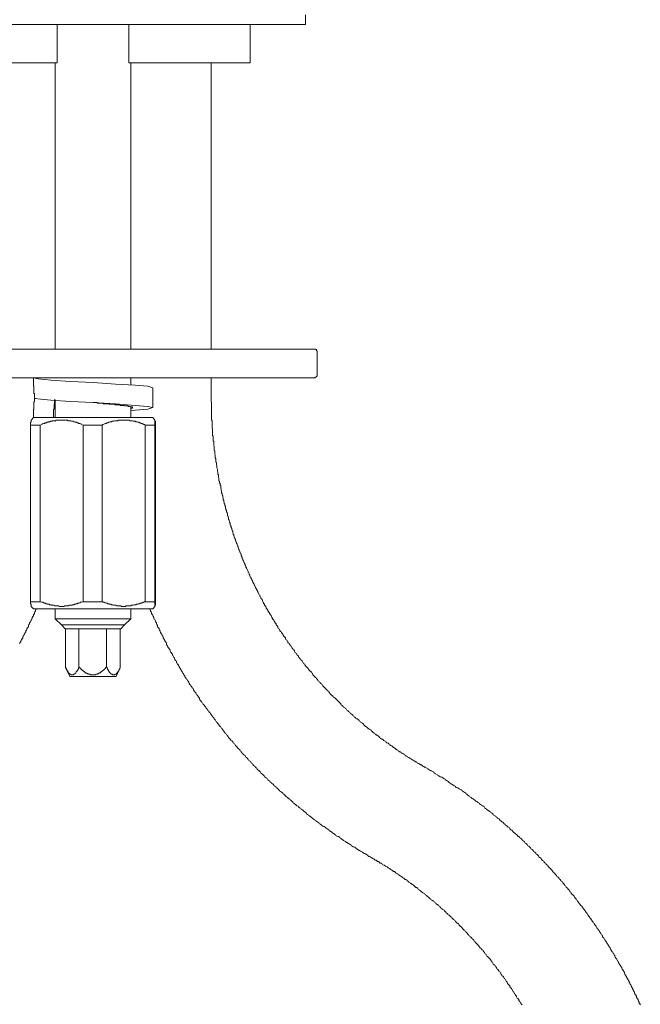
# Model space of a CAD drawing. Units: inches. Extents: x -392 to 806, y -895 to -41.
# Drawn here: x 165 to 230, y -595 to -491 of the extents above; entities that cross this region are included whole.
import ezdxf

# ---------------------------------------------------------------- set-up
doc = ezdxf.new("R2010")
doc.units = ezdxf.units.IN
doc.header["$MEASUREMENT"] = 0
doc.layers.add('图层 1', color=7, linetype='Continuous')

msp = doc.modelspace()

# ---------------------------------------------------------------- linework, layer by layer
at = {"layer": '图层 1', "color": 7, "lineweight": 9}
for points in [[(194.79, -491.04), (194.79, -490.03)], [(194.79, -491.04), (149.78, -491.04)], [(168.48, -495.09), (168.48, -491.04)], [(176.07, -495.09), (176.07, -491.04)], [(188.93, -495.09), (188.93, -491.04)], [(168.48, -495.09), (155.61, -495.09)], [(168.26, -495.09), (168.26, -525.44)], [(188.93, -495.09), (176.07, -495.09)], [(176.29, -525.44), (176.29, -495.09)], [(184.78, -525.44), (184.78, -495.09)], [(148.82, -525.44), (195.74, -525.44)], [(196.02, -525.72), (196.02, -525.66), (196.02, -525.61), (195.96, -525.61), (195.96, -525.55), (195.96, -525.49), (195.9, -525.49), (195.85, -525.49), (195.85, -525.44), (195.79, -525.44), (195.74, -525.44)], [(196.02, -528.14), (196.02, -525.72)], [(195.74, -528.47), (148.82, -528.47)], [(165.96, -528.47), (165.96, -528.53), (165.96, -528.59), (165.96, -528.65), (165.96, -528.71), (165.96, -528.76), (165.96, -528.81), (165.96, -528.86), (165.96, -528.92), (165.96, -528.98), (165.96, -529.03), (165.96, -529.1), (165.96, -529.15), (165.96, -529.21), (165.96, -529.26), (165.96, -529.32), (166.01, -529.37), (166.01, -529.43), (166.01, -529.48), (166.01, -529.54), (166.01, -529.6), (166.01, -529.66), (166.01, -529.72), (166.01, -529.76), (166.01, -529.82), (166.01, -529.88), (166.01, -529.93), (166.01, -529.99), (166.01, -530.05), (166.01, -530.11), (166.07, -530.16), (166.07, -530.22), (166.07, -530.27), (166.07, -530.33), (166.07, -530.39), (166.07, -530.44), (166.07, -530.49), (166.07, -530.54), (166.07, -530.6), (166.07, -530.67)], [(178.6, -529.54), (178.09, -529.37), (176.74, -529.26), (174.67, -529.15), (172.3, -528.98), (169.89, -528.86), (167.81, -528.71), (166.46, -528.59), (165.96, -528.47)], [(165.96, -528.47), (166.07, -528.47)], [(168.26, -528.47), (168.37, -528.47)], [(176.29, -529.21), (176.29, -528.47)], [(184.78, -530.67), (184.78, -528.47)], [(195.74, -528.47), (195.79, -528.47), (195.79, -528.42), (195.85, -528.42), (195.9, -528.42), (195.9, -528.36), (195.96, -528.36), (195.96, -528.3), (196.02, -528.3), (196.02, -528.25), (196.02, -528.2), (196.02, -528.14)], [(178.6, -531.62), (178.6, -529.54)], [(166.07, -530.49), (166.07, -530.54), (166.07, -530.6), (166.07, -530.67), (166.07, -530.73), (166.07, -530.78), (166.07, -530.84), (166.07, -530.9), (166.07, -530.96), (166.07, -531), (166.01, -531.06), (166.01, -531.11), (166.01, -531.17), (166.01, -531.23), (166.01, -531.28), (166.01, -531.34), (166.01, -531.4), (166.01, -531.46), (166.01, -531.51), (166.01, -531.56), (166.01, -531.62), (166.01, -531.68), (166.01, -531.73), (166.01, -531.79), (165.96, -531.84), (165.96, -531.91), (165.96, -531.97), (165.96, -532.02), (165.96, -532.07), (165.96, -532.13), (165.96, -532.19), (165.96, -532.23), (165.96, -532.29), (165.96, -532.35), (165.96, -532.41), (165.96, -532.47), (165.96, -532.52), (165.96, -532.58), (165.96, -532.63), (165.96, -532.69)], [(176.29, -531.97), (176.74, -531.91), (178.09, -531.79), (178.6, -531.62), (178.09, -531.51), (176.74, -531.4), (174.67, -531.23), (172.3, -531.11), (169.89, -531), (167.81, -530.84), (166.74, -530.73), (166.07, -530.67)], [(166.07, -530.67), (166.18, -530.67)], [(168.26, -530.78), (168.2, -530.84), (168.2, -530.9), (168.2, -530.96), (168.2, -531), (168.2, -531.06), (168.2, -531.11), (168.2, -531.17), (168.15, -531.23), (168.15, -531.28), (168.15, -531.34), (168.15, -531.4), (168.15, -531.46), (168.15, -531.51), (168.15, -531.56), (168.15, -531.62), (168.15, -531.68), (168.15, -531.73), (168.15, -531.79), (168.09, -531.79), (168.09, -531.84), (168.09, -531.91), (168.09, -531.97), (168.09, -532.02), (168.09, -532.07), (168.09, -532.13), (168.09, -532.19), (168.09, -532.23), (168.09, -532.29), (168.09, -532.35), (168.09, -532.41), (168.09, -532.47), (168.09, -532.52), (168.09, -532.58), (168.09, -532.63), (168.09, -532.69)], [(168.26, -530.9), (168.26, -532.69)], [(184.78, -530.67), (184.78, -530.78), (184.78, -530.84), (184.78, -530.96), (184.78, -531), (184.83, -531.11), (184.83, -531.17), (184.83, -531.28), (184.83, -531.34), (184.83, -531.46), (184.83, -531.51), (184.83, -531.62), (184.83, -531.68), (184.83, -531.79), (184.83, -531.84), (184.83, -531.91), (184.83, -532.02), (184.83, -532.07), (184.83, -532.19), (184.83, -532.23), (184.83, -532.35), (184.83, -532.41), (184.83, -532.52), (184.83, -532.58), (184.83, -532.69), (184.83, -532.75), (184.83, -532.86), (184.83, -532.92), (184.89, -533.03), (184.89, -533.08), (184.89, -533.19), (184.89, -533.25), (184.89, -533.37), (184.89, -533.42), (184.89, -533.53), (184.89, -533.59), (184.89, -533.65), (184.89, -533.76), (184.89, -533.82), (184.95, -533.92), (184.95, -533.98), (184.95, -534.09), (184.95, -534.15), (184.95, -534.27), (184.95, -534.32), (184.95, -534.43), (184.95, -534.49), (184.95, -534.6), (185.01, -534.66), (185.01, -534.77), (185.01, -534.82), (185.01, -534.94), (185.01, -535), (185.01, -535.11), (185.01, -535.16), (185.06, -535.21), (185.06, -535.34), (185.06, -535.39), (185.06, -535.51), (185.06, -535.56), (185.06, -535.66), (185.11, -535.72), (185.11, -535.84), (185.11, -535.89), (185.11, -536.01), (185.11, -536.06), (185.11, -536.18), (185.17, -536.23), (185.17, -536.35), (185.17, -536.41), (185.17, -536.51), (185.17, -536.56), (185.23, -536.63), (185.23, -536.74), (185.23, -536.8), (185.23, -536.91), (185.23, -536.96), (185.29, -537.07), (185.29, -537.13), (185.29, -537.24), (185.29, -537.3), (185.29, -537.41), (185.34, -537.46), (185.34, -537.58), (185.34, -537.64), (185.34, -537.69), (185.4, -537.81), (185.4, -537.86), (185.4, -537.98), (185.4, -538.03), (185.45, -538.15), (185.45, -538.2), (185.45, -538.31), (185.45, -538.37), (185.51, -538.48), (185.51, -538.53), (185.51, -538.65), (185.51, -538.7), (185.57, -538.76), (185.57, -538.88), (185.57, -538.93), (185.57, -539.04), (185.62, -539.1), (185.62, -539.2), (185.62, -539.26), (185.62, -539.38), (185.68, -539.43), (185.68, -539.49), (185.68, -539.61), (185.73, -539.66), (185.73, -539.77), (185.73, -539.83), (185.8, -539.94), (185.8, -540), (185.8, -540.12), (185.8, -540.17), (185.85, -540.27), (185.85, -540.33), (185.85, -540.39), (185.89, -540.5), (185.89, -540.56), (185.89, -540.68), (185.95, -540.73), (185.95, -540.85), (185.95, -540.9), (186.01, -540.95), (186.01, -541.06), (186.01, -541.12), (186.07, -541.23), (186.07, -541.29), (186.07, -541.41), (186.13, -541.46), (186.13, -541.57), (186.13, -541.63), (186.18, -541.68), (186.18, -541.79), (186.23, -541.85), (186.23, -541.97), (186.23, -542.02), (186.3, -542.13), (186.3, -542.19), (186.3, -542.25), (186.36, -542.36), (186.36, -542.42), (186.41, -542.53), (186.41, -542.58), (186.41, -542.69), (186.47, -542.75), (186.47, -542.81), (186.52, -542.92), (186.52, -542.98), (186.52, -543.09), (186.58, -543.14), (186.58, -543.25), (186.63, -543.32), (186.63, -543.37), (186.63, -543.49), (186.7, -543.54), (186.7, -543.64), (186.75, -543.71), (186.75, -543.76), (186.79, -543.87), (186.79, -543.93), (186.79, -544.05), (186.86, -544.1), (186.86, -544.22), (186.91, -544.27), (186.91, -544.33), (186.98, -544.43), (186.98, -544.49), (187.02, -544.61), (187.02, -544.66), (187.08, -544.72), (187.08, -544.84), (187.08, -544.88), (187.13, -545), (187.13, -545.06), (187.2, -545.11), (187.2, -545.23), (187.24, -545.29), (187.24, -545.39), (187.31, -545.44), (187.31, -545.51), (187.36, -545.62), (187.36, -545.67), (187.42, -545.79), (187.42, -545.84), (187.48, -545.89), (187.48, -546.02), (187.53, -546.07), (187.53, -546.18), (187.59, -546.23), (187.59, -546.29), (187.64, -546.4), (187.64, -546.46), (187.7, -546.52), (187.7, -546.63), (187.76, -546.68), (187.76, -546.8), (187.81, -546.86), (187.81, -546.92), (187.87, -547.03), (187.92, -547.07), (187.92, -547.13), (187.98, -547.24), (187.98, -547.31), (188.04, -547.42), (188.04, -547.47), (188.09, -547.53), (188.09, -547.64), (188.14, -547.7), (188.14, -547.75), (188.21, -547.86), (188.26, -547.93), (188.26, -548.04), (188.32, -548.09), (188.32, -548.15), (188.38, -548.26), (188.38, -548.32), (188.43, -548.37), (188.48, -548.48), (188.48, -548.54), (188.54, -548.6), (188.54, -548.72), (188.6, -548.77), (188.66, -548.88), (188.66, -548.93), (188.71, -548.99), (188.71, -549.1), (188.77, -549.15), (188.82, -549.21), (188.82, -549.33), (188.88, -549.39), (188.88, -549.45), (188.93, -549.56), (188.99, -549.61), (188.99, -549.67), (189.05, -549.77), (189.11, -549.83), (189.11, -549.89), (189.16, -550), (189.16, -550.05), (189.22, -550.12), (189.28, -550.23), (189.28, -550.28), (189.33, -550.34), (189.39, -550.45), (189.39, -550.51), (189.44, -550.56), (189.49, -550.68), (189.49, -550.74), (189.55, -550.79), (189.61, -550.9), (189.61, -550.96), (189.67, -551.01), (189.72, -551.13), (189.72, -551.19), (189.78, -551.24), (189.83, -551.35), (189.83, -551.41), (189.89, -551.46), (189.95, -551.52), (189.95, -551.64), (190.01, -551.69), (190.06, -551.75), (190.06, -551.85), (190.12, -551.91), (190.18, -551.97), (190.23, -552.08), (190.23, -552.14), (190.28, -552.2), (190.34, -552.26), (190.34, -552.36), (190.4, -552.42), (190.45, -552.47), (190.45, -552.58), (190.5, -552.65), (190.57, -552.7), (190.62, -552.82), (190.62, -552.87), (190.68, -552.94), (190.73, -552.98), (190.79, -553.09), (190.79, -553.15), (190.84, -553.21), (190.9, -553.32), (190.96, -553.37), (190.96, -553.44), (191.02, -553.49), (191.07, -553.59), (191.13, -553.65), (191.13, -553.71), (191.18, -553.76), (191.23, -553.88), (191.3, -553.95), (191.3, -554), (191.35, -554.1), (191.41, -554.16), (191.47, -554.21), (191.47, -554.27), (191.52, -554.38), (191.58, -554.45), (191.64, -554.5), (191.69, -554.56), (191.69, -554.66), (191.75, -554.72), (191.8, -554.78), (191.85, -554.84), (191.85, -554.96), (191.92, -555), (191.97, -555.06), (192.03, -555.12), (192.08, -555.22), (192.08, -555.28), (192.14, -555.34), (192.2, -555.4), (192.25, -555.46), (192.3, -555.57), (192.37, -555.63), (192.37, -555.68), (192.43, -555.74), (192.48, -555.85), (192.53, -555.89), (192.59, -555.96), (192.65, -556.02), (192.65, -556.13), (192.7, -556.19), (192.76, -556.25), (192.82, -556.3), (192.87, -556.35), (192.92, -556.46), (192.92, -556.52), (192.98, -556.58), (193.04, -556.64), (193.1, -556.7), (193.15, -556.8), (193.2, -556.86), (193.27, -556.91), (193.27, -556.97), (193.32, -557.03), (193.38, -557.14), (193.43, -557.19), (193.49, -557.25), (193.54, -557.31), (193.6, -557.37), (193.6, -557.48), (193.65, -557.54), (193.72, -557.59), (193.77, -557.64), (193.82, -557.7), (193.88, -557.82), (193.94, -557.87), (193.99, -557.93), (194.05, -557.98), (194.05, -558.04), (194.11, -558.1), (194.16, -558.21), (194.21, -558.26), (194.27, -558.33), (194.33, -558.38), (194.39, -558.44), (194.44, -558.48), (194.5, -558.6), (194.55, -558.66), (194.61, -558.71), (194.61, -558.77), (194.67, -558.83), (194.72, -558.88), (194.79, -558.99), (194.84, -559.05), (194.89, -559.11), (194.95, -559.17), (195.01, -559.22), (195.06, -559.27), (195.11, -559.34), (195.17, -559.45), (195.22, -559.5), (195.28, -559.56), (195.34, -559.61), (195.4, -559.67), (195.46, -559.72), (195.51, -559.78), (195.51, -559.84), (195.56, -559.96), (195.62, -560.01), (195.68, -560.07), (195.74, -560.12), (195.79, -560.18), (195.85, -560.23), (195.9, -560.28), (195.96, -560.35), (196.02, -560.4), (196.07, -560.51), (196.12, -560.57), (196.19, -560.63), (196.24, -560.68), (196.3, -560.74), (196.35, -560.79), (196.41, -560.86), (196.47, -560.91), (196.52, -560.96), (196.58, -561.02), (196.63, -561.13), (196.69, -561.19), (196.75, -561.25), (196.8, -561.3), (196.86, -561.36), (196.91, -561.41), (196.97, -561.47), (197.03, -561.53), (197.09, -561.58), (197.14, -561.64), (197.2, -561.69), (197.25, -561.75), (197.31, -561.86), (197.37, -561.92), (197.42, -561.98), (197.47, -562.03), (197.53, -562.09), (197.59, -562.15), (197.65, -562.19), (197.71, -562.25), (197.76, -562.31), (197.81, -562.36), (197.93, -562.42), (197.98, -562.48), (198.04, -562.54), (198.1, -562.6), (198.16, -562.66), (198.21, -562.71), (198.26, -562.76), (198.32, -562.82), (198.38, -562.88), (198.43, -562.93), (198.49, -562.98), (198.55, -563.09), (198.6, -563.16), (198.66, -563.21), (198.72, -563.27), (198.77, -563.32), (198.82, -563.38), (198.93, -563.44), (199, -563.49), (199.05, -563.55), (199.11, -563.6), (199.16, -563.67), (199.21, -563.72), (199.27, -563.78), (199.33, -563.83), (199.39, -563.88), (199.44, -563.94), (199.5, -563.99), (199.56, -564.05), (199.67, -564.11), (199.72, -564.16), (199.78, -564.23), (199.83, -564.28), (199.89, -564.33), (199.95, -564.39), (200, -564.45), (200.06, -564.5), (200.12, -564.56), (200.17, -564.62), (200.29, -564.62), (200.35, -564.67), (200.4, -564.73), (200.46, -564.78), (200.51, -564.84), (200.57, -564.9), (200.62, -564.96), (200.68, -565.01), (200.8, -565.07), (200.84, -565.12), (200.91, -565.17), (200.96, -565.24), (201.01, -565.29), (201.08, -565.35), (201.13, -565.41), (201.24, -565.47), (201.3, -565.52), (201.35, -565.58), (201.41, -565.62), (201.47, -565.67), (201.52, -565.67), (201.57, -565.74), (201.7, -565.79), (201.75, -565.85), (201.81, -565.9), (201.86, -565.97), (201.92, -566.02), (201.97, -566.08), (202.08, -566.14), (202.14, -566.19), (202.19, -566.25), (202.25, -566.3), (202.31, -566.3), (202.37, -566.36), (202.48, -566.42), (202.53, -566.47), (202.59, -566.52), (202.64, -566.59), (202.7, -566.65), (202.76, -566.7), (202.87, -566.76), (202.92, -566.76), (202.98, -566.81), (203.04, -566.86), (203.09, -566.92), (203.21, -566.97), (203.26, -567.03), (203.32, -567.09), (203.38, -567.15), (203.43, -567.15), (203.54, -567.2), (203.6, -567.27), (203.66, -567.31), (203.72, -567.37), (203.77, -567.42), (203.88, -567.48), (203.94, -567.48), (204, -567.54), (204.05, -567.6), (204.11, -567.65), (204.22, -567.7), (204.28, -567.77), (204.33, -567.82), (204.39, -567.82), (204.44, -567.88), (204.56, -567.93), (204.61, -567.99), (204.67, -568.05), (204.72, -568.11), (204.84, -568.11), (204.89, -568.16), (204.95, -568.21), (205.01, -568.27), (205.12, -568.33), (205.18, -568.33), (205.23, -568.38), (205.29, -568.44), (205.34, -568.49), (205.45, -568.55), (205.51, -568.55), (205.57, -568.61), (205.62, -568.66), (205.74, -568.72), (205.79, -568.78), (205.85, -568.78), (205.91, -568.84), (206.02, -568.89), (206.07, -568.95), (206.13, -569), (206.19, -569), (206.3, -569.06), (206.35, -569.11), (206.42, -569.16), (206.53, -569.16), (206.58, -569.22), (206.63, -569.28), (206.69, -569.35), (206.8, -569.35), (206.86, -569.39), (206.92, -569.45), (206.97, -569.5), (207.08, -569.5), (207.14, -569.57), (207.2, -569.62), (207.31, -569.67)], [(176.29, -531.73), (176.35, -531.68), (176.4, -531.68), (176.47, -531.68), (176.47, -531.62), (176.47, -531.56), (176.4, -531.56), (176.35, -531.56), (176.29, -531.56), (176.23, -531.51), (176.18, -531.51), (176.13, -531.51), (176.07, -531.51), (176.02, -531.51), (175.96, -531.46), (175.9, -531.46), (175.84, -531.46), (175.79, -531.46), (175.73, -531.46), (175.68, -531.46), (175.62, -531.46), (175.62, -531.4), (175.56, -531.4), (175.5, -531.4), (175.45, -531.4), (175.4, -531.4), (175.34, -531.4), (175.28, -531.4), (175.22, -531.4), (175.17, -531.4), (175.12, -531.34), (175.06, -531.34), (175, -531.34), (174.94, -531.34), (174.89, -531.34), (174.83, -531.34), (174.78, -531.34), (174.72, -531.34), (174.67, -531.34), (174.6, -531.34), (174.6, -531.28), (174.55, -531.28), (174.49, -531.28), (174.44, -531.28), (174.38, -531.28), (174.33, -531.28), (174.27, -531.28), (174.21, -531.28), (174.16, -531.28), (174.1, -531.28), (174.04, -531.28), (173.99, -531.28), (173.93, -531.23), (173.88, -531.23), (173.82, -531.23), (173.77, -531.23), (173.71, -531.23), (173.65, -531.23), (173.59, -531.23), (173.53, -531.23), (173.48, -531.23), (173.43, -531.23), (173.37, -531.23), (173.31, -531.17), (173.26, -531.17), (173.2, -531.17), (173.14, -531.17), (173.09, -531.17), (173.04, -531.17), (172.97, -531.17), (172.92, -531.17), (172.86, -531.17), (172.81, -531.17), (172.76, -531.17), (172.65, -531.11), (172.53, -531.11), (172.3, -531.11)], [(176.29, -532.69), (176.29, -531.56)], [(165.67, -533.48), (165.67, -533.42), (165.67, -533.37), (165.67, -533.31), (165.67, -533.25), (165.67, -533.19), (165.74, -533.19), (165.74, -533.14), (165.74, -533.08), (165.74, -533.03), (165.74, -532.97)], [(165.96, -532.69), (165.74, -532.97)], [(165.96, -532.69), (175.4, -532.69)], [(171.23, -533.48), (171.07, -533.42), (171.01, -533.37), (170.96, -533.37), (170.9, -533.31), (170.85, -533.31), (170.79, -533.31), (170.73, -533.31), (170.73, -533.25), (170.67, -533.25), (170.62, -533.25), (170.56, -533.25), (170.56, -533.19), (170.51, -533.19), (170.45, -533.19), (170.4, -533.19), (170.33, -533.14), (170.28, -533.14), (170.22, -533.14), (170.17, -533.08), (170.11, -533.08), (170.06, -533.08), (170, -533.08), (169.94, -533.03), (169.89, -533.03), (169.83, -533.03), (169.77, -533.03), (169.72, -533.03), (169.66, -533.03), (169.61, -533.03), (169.61, -532.97), (169.55, -532.97), (169.5, -532.97), (169.44, -532.97), (169.38, -532.97), (169.33, -532.97), (169.27, -532.97), (169.21, -532.97), (169.16, -532.97), (169.1, -532.97), (169.05, -532.97), (168.99, -532.97), (168.93, -532.97), (168.87, -532.97), (168.82, -532.97), (168.76, -532.97), (168.71, -532.97), (168.65, -532.97), (168.6, -532.97), (168.54, -532.97), (168.48, -532.97), (168.42, -532.97), (168.37, -532.97), (168.31, -533.03), (168.26, -533.03), (168.2, -533.03), (168.15, -533.03), (168.09, -533.03), (168.04, -533.03), (167.98, -533.03), (167.98, -533.08), (167.92, -533.08), (167.86, -533.08), (167.81, -533.08), (167.75, -533.08), (167.75, -533.14), (167.7, -533.14), (167.64, -533.14), (167.58, -533.14), (167.52, -533.19), (167.46, -533.19), (167.41, -533.19), (167.36, -533.25), (167.3, -533.25), (167.24, -533.25), (167.19, -533.25), (167.19, -533.31), (167.14, -533.31), (167.09, -533.31), (167.02, -533.31), (166.96, -533.37), (166.91, -533.37), (166.86, -533.42), (166.69, -533.48)], [(177.81, -533.48), (177.75, -533.42), (177.7, -533.42), (177.64, -533.42), (177.58, -533.37), (177.53, -533.37), (177.48, -533.31), (177.42, -533.31), (177.36, -533.31), (177.3, -533.25), (177.25, -533.25), (177.19, -533.25), (177.14, -533.19), (177.08, -533.19), (177.03, -533.19), (176.97, -533.14), (176.91, -533.14), (176.85, -533.14), (176.8, -533.14), (176.74, -533.08), (176.69, -533.08), (176.64, -533.08), (176.57, -533.08), (176.52, -533.08), (176.47, -533.03), (176.4, -533.03), (176.35, -533.03), (176.29, -533.03), (176.23, -533.03), (176.18, -533.03), (176.13, -532.97), (176.07, -532.97), (176.02, -532.97), (175.96, -532.97), (175.9, -532.97), (175.84, -532.97), (175.79, -532.97), (175.73, -532.97), (175.68, -532.97), (175.62, -532.97), (175.56, -532.97), (175.5, -532.97), (175.45, -532.97), (175.4, -532.97), (175.34, -532.97), (175.28, -532.97), (175.22, -532.97), (175.17, -532.97), (175.12, -532.97), (175.06, -532.97), (175, -532.97), (174.94, -532.97), (174.89, -532.97), (174.89, -533.03), (174.83, -533.03), (174.78, -533.03), (174.72, -533.03), (174.67, -533.03), (174.6, -533.03), (174.55, -533.03), (174.49, -533.08), (174.44, -533.08), (174.38, -533.08), (174.33, -533.08), (174.27, -533.08), (174.27, -533.14), (174.21, -533.14), (174.16, -533.14), (174.1, -533.14), (174.04, -533.19), (173.99, -533.19), (173.93, -533.19), (173.88, -533.25), (173.82, -533.25), (173.77, -533.25), (173.71, -533.25), (173.71, -533.31), (173.65, -533.31), (173.59, -533.31), (173.53, -533.37), (173.48, -533.37), (173.37, -533.42), (173.31, -533.42), (173.26, -533.48)], [(175.4, -532.69), (178.6, -532.69)], [(178.83, -532.97), (178.6, -532.69)], [(165.67, -533.48), (166.69, -533.48)], [(165.67, -552.2), (165.67, -533.48)], [(166.69, -552.2), (166.69, -533.48)], [(171.23, -533.48), (173.26, -533.48)], [(171.23, -552.2), (171.23, -533.48)], [(173.26, -552.2), (173.26, -533.48)], [(177.81, -533.48), (178.83, -533.48)], [(177.81, -552.2), (177.81, -533.48)], [(178.83, -552.2), (178.83, -533.48)], [(178.88, -552.2), (178.88, -533.48)], [(165.74, -552.7), (165.74, -552.65), (165.74, -552.58), (165.74, -552.52), (165.74, -552.47), (165.67, -552.47), (165.67, -552.42), (165.67, -552.36), (165.67, -552.31), (165.67, -552.26), (165.67, -552.2)], [(165.67, -552.2), (166.69, -552.2)], [(165.74, -552.7), (165.96, -552.94)], [(166.69, -552.2), (166.86, -552.26), (166.91, -552.26), (166.96, -552.26), (167.02, -552.31), (167.09, -552.31), (167.14, -552.31), (167.14, -552.36), (167.19, -552.36), (167.24, -552.36), (167.3, -552.36), (167.3, -552.42), (167.36, -552.42), (167.41, -552.42), (167.46, -552.42), (167.46, -552.47), (167.52, -552.47), (167.58, -552.47), (167.64, -552.47), (167.7, -552.52), (167.75, -552.52), (167.81, -552.52), (167.86, -552.52), (167.86, -552.58), (167.92, -552.58), (167.98, -552.58), (168.04, -552.58), (168.09, -552.58), (168.15, -552.58), (168.2, -552.65), (168.26, -552.65), (168.31, -552.65), (168.37, -552.65), (168.42, -552.65), (168.48, -552.65), (168.54, -552.65), (168.6, -552.65), (168.65, -552.65), (168.71, -552.7), (168.76, -552.7), (168.82, -552.7), (168.87, -552.7), (168.93, -552.7), (168.99, -552.7), (169.05, -552.7), (169.1, -552.7), (169.16, -552.7), (169.21, -552.7), (169.27, -552.65), (169.33, -552.65), (169.38, -552.65), (169.44, -552.65), (169.5, -552.65), (169.55, -552.65), (169.61, -552.65), (169.66, -552.65), (169.72, -552.65), (169.77, -552.58), (169.83, -552.58), (169.89, -552.58), (169.94, -552.58), (170, -552.58), (170.06, -552.58), (170.06, -552.52), (170.11, -552.52), (170.17, -552.52), (170.22, -552.52), (170.28, -552.52), (170.28, -552.47), (170.33, -552.47), (170.4, -552.47), (170.45, -552.47), (170.45, -552.42), (170.51, -552.42), (170.56, -552.42), (170.62, -552.42), (170.62, -552.36), (170.67, -552.36), (170.73, -552.36), (170.79, -552.36), (170.85, -552.31), (170.9, -552.31), (170.96, -552.26), (171.01, -552.26), (171.07, -552.26), (171.23, -552.2)], [(171.23, -552.2), (173.26, -552.2)], [(173.26, -552.2), (173.31, -552.2), (173.37, -552.26), (173.48, -552.26), (173.53, -552.31), (173.59, -552.31), (173.65, -552.31), (173.71, -552.36), (173.77, -552.36), (173.82, -552.36), (173.82, -552.42), (173.88, -552.42), (173.93, -552.42), (173.99, -552.42), (173.99, -552.47), (174.04, -552.47), (174.1, -552.47), (174.16, -552.47), (174.21, -552.47), (174.21, -552.52), (174.27, -552.52), (174.33, -552.52), (174.38, -552.52), (174.44, -552.58), (174.49, -552.58), (174.55, -552.58), (174.6, -552.58), (174.67, -552.58), (174.72, -552.58), (174.78, -552.65), (174.83, -552.65), (174.89, -552.65), (174.94, -552.65), (175, -552.65), (175.06, -552.65), (175.12, -552.65), (175.17, -552.65), (175.22, -552.65), (175.28, -552.7), (175.34, -552.7), (175.4, -552.7), (175.45, -552.7), (175.5, -552.7), (175.56, -552.7), (175.62, -552.7), (175.68, -552.7), (175.73, -552.7), (175.79, -552.65), (175.84, -552.65), (175.9, -552.65), (175.96, -552.65), (176.02, -552.65), (176.07, -552.65), (176.13, -552.65), (176.18, -552.65), (176.23, -552.65), (176.29, -552.65), (176.35, -552.58), (176.4, -552.58), (176.47, -552.58), (176.52, -552.58), (176.57, -552.58), (176.64, -552.52), (176.69, -552.52), (176.74, -552.52), (176.8, -552.52), (176.85, -552.52), (176.85, -552.47), (176.91, -552.47), (176.97, -552.47), (177.03, -552.47), (177.08, -552.42), (177.14, -552.42), (177.19, -552.42), (177.25, -552.42), (177.25, -552.36), (177.3, -552.36), (177.36, -552.36), (177.42, -552.36), (177.42, -552.31), (177.48, -552.31), (177.53, -552.31), (177.58, -552.26), (177.64, -552.26), (177.7, -552.26), (177.7, -552.2), (177.75, -552.2), (177.81, -552.2)], [(177.81, -552.2), (178.83, -552.2)], [(178.6, -552.94), (178.83, -552.7)], [(164.49, -556.64), (164.55, -556.52), (164.61, -556.46), (164.67, -556.35), (164.67, -556.3), (164.72, -556.19), (164.77, -556.13), (164.83, -556.02), (164.83, -555.96), (164.89, -555.85), (164.94, -555.79), (165, -555.68), (165, -555.63), (165.05, -555.57), (165.11, -555.46), (165.16, -555.4), (165.16, -555.28), (165.22, -555.22), (165.27, -555.12), (165.27, -555.06), (165.34, -554.96), (165.4, -554.89), (165.45, -554.78), (165.45, -554.72), (165.5, -554.62), (165.56, -554.56), (165.56, -554.45), (165.62, -554.38), (165.67, -554.27), (165.74, -554.21), (165.74, -554.1), (165.79, -554.06), (165.84, -553.95), (165.84, -553.88), (165.9, -553.76), (165.96, -553.71), (165.96, -553.59), (166.01, -553.54), (166.07, -553.44), (166.07, -553.37), (166.12, -553.27), (166.18, -553.21), (166.18, -553.09), (166.24, -553.03), (166.3, -552.94)], [(165.96, -552.94), (175.4, -552.94)], [(168.26, -552.94), (168.26, -554)], [(175.4, -552.94), (178.6, -552.94)], [(176.29, -554), (176.29, -552.94)], [(178.26, -552.94), (178.32, -553.03), (178.38, -553.09), (178.38, -553.21), (178.43, -553.27), (178.49, -553.37), (178.49, -553.44), (178.54, -553.54), (178.6, -553.59), (178.6, -553.71), (178.65, -553.76), (178.71, -553.88), (178.71, -553.95), (178.77, -554.06), (178.83, -554.1), (178.88, -554.21), (178.88, -554.27), (178.94, -554.38), (178.99, -554.45), (178.99, -554.56), (179.05, -554.62), (179.1, -554.72), (179.1, -554.78), (179.16, -554.89), (179.21, -554.96), (179.27, -555.06), (179.27, -555.12), (179.33, -555.22), (179.39, -555.28), (179.39, -555.4), (179.44, -555.46), (179.5, -555.57), (179.55, -555.63), (179.55, -555.68), (179.6, -555.79), (179.67, -555.85), (179.72, -555.96), (179.72, -556.02), (179.78, -556.13), (179.83, -556.19), (179.89, -556.3), (179.89, -556.35), (179.95, -556.46), (180.01, -556.52), (180.06, -556.64), (180.06, -556.7), (180.11, -556.8), (180.17, -556.86), (180.22, -556.97), (180.22, -557.03), (180.28, -557.08), (180.34, -557.19), (180.4, -557.25), (180.45, -557.37), (180.45, -557.42), (180.5, -557.54), (180.56, -557.59), (180.62, -557.7), (180.68, -557.75), (180.68, -557.82), (180.73, -557.93), (180.79, -557.98), (180.84, -558.1), (180.9, -558.15), (180.9, -558.26), (180.96, -558.33), (181.01, -558.44), (181.07, -558.48), (181.12, -558.54), (181.12, -558.66), (181.19, -558.71), (181.24, -558.83), (181.29, -558.88), (181.35, -558.99), (181.41, -559.05), (181.41, -559.11), (181.46, -559.22), (181.52, -559.27), (181.57, -559.39), (181.63, -559.45), (181.69, -559.56), (181.69, -559.61), (181.74, -559.67), (181.8, -559.78), (181.85, -559.84), (181.91, -559.96), (181.97, -560.01), (182.02, -560.07), (182.02, -560.18), (182.09, -560.23), (182.14, -560.35), (182.19, -560.4), (182.25, -560.45), (182.3, -560.57), (182.36, -560.63), (182.42, -560.74), (182.42, -560.79), (182.47, -560.86), (182.53, -560.96), (182.59, -561.02), (182.64, -561.13), (182.7, -561.19), (182.75, -561.25), (182.81, -561.36), (182.87, -561.41), (182.92, -561.47), (182.92, -561.58), (182.98, -561.64), (183.04, -561.75), (183.1, -561.8), (183.15, -561.86), (183.2, -561.98), (183.26, -562.03), (183.32, -562.09), (183.38, -562.19), (183.43, -562.25), (183.49, -562.36), (183.54, -562.42), (183.54, -562.48), (183.6, -562.6), (183.66, -562.66), (183.71, -562.71), (183.77, -562.82), (183.82, -562.88), (183.88, -562.93), (183.94, -563.04), (183.99, -563.09), (184.05, -563.16), (184.11, -563.27), (184.16, -563.32), (184.21, -563.38), (184.27, -563.49), (184.33, -563.55), (184.39, -563.6), (184.44, -563.72), (184.5, -563.78), (184.55, -563.83), (184.61, -563.94), (184.67, -563.99), (184.72, -564.05), (184.78, -564.16), (184.83, -564.23), (184.89, -564.28), (184.95, -564.39), (185.01, -564.45), (185.06, -564.5), (185.11, -564.62), (185.17, -564.67), (185.23, -564.73), (185.29, -564.84), (185.34, -564.9), (185.4, -564.96), (185.45, -565.07), (185.51, -565.12), (185.57, -565.17), (185.62, -565.24), (185.68, -565.35), (185.73, -565.41), (185.8, -565.47), (185.85, -565.58), (185.89, -565.62), (185.95, -565.67), (186.01, -565.79), (186.07, -565.85), (186.13, -565.9), (186.18, -565.97), (186.23, -566.08), (186.3, -566.14), (186.36, -566.19), (186.41, -566.25), (186.47, -566.36), (186.52, -566.42), (186.58, -566.47), (186.63, -566.59), (186.7, -566.65), (186.75, -566.7), (186.79, -566.76), (186.86, -566.86), (186.98, -566.92), (187.02, -566.97), (187.08, -567.03), (187.13, -567.15), (187.2, -567.2), (187.24, -567.27), (187.31, -567.31), (187.36, -567.42), (187.42, -567.48), (187.48, -567.54), (187.53, -567.6), (187.59, -567.7), (187.64, -567.77), (187.76, -567.82), (187.81, -567.88), (187.87, -567.99), (187.92, -568.05), (187.98, -568.11), (188.04, -568.16), (188.09, -568.27), (188.14, -568.33), (188.21, -568.38), (188.26, -568.44), (188.38, -568.49), (188.43, -568.61), (188.48, -568.66), (188.54, -568.72), (188.6, -568.78), (188.66, -568.84), (188.71, -568.95), (188.77, -569), (188.82, -569.06), (188.93, -569.11), (188.99, -569.22), (189.05, -569.28), (189.11, -569.35), (189.16, -569.39), (189.22, -569.45), (189.28, -569.57), (189.39, -569.62), (189.44, -569.67), (189.49, -569.73), (189.55, -569.79), (189.61, -569.85), (189.67, -569.96), (189.72, -570.01), (189.83, -570.07), (189.89, -570.13), (189.95, -570.18), (190.01, -570.23), (190.06, -570.35), (190.12, -570.4), (190.23, -570.46), (190.28, -570.52), (190.34, -570.59), (190.4, -570.64), (190.45, -570.75), (190.5, -570.8), (190.62, -570.85), (190.68, -570.91), (190.73, -570.97), (190.79, -571.02), (190.84, -571.13), (190.96, -571.19), (191.02, -571.25), (191.07, -571.31), (191.13, -571.36), (191.18, -571.42), (191.3, -571.48), (191.35, -571.53), (191.41, -571.65), (191.47, -571.7), (191.52, -571.75), (191.64, -571.81), (191.69, -571.87), (191.75, -571.92), (191.8, -571.98), (191.85, -572.03), (191.97, -572.15), (192.03, -572.21), (192.08, -572.27), (192.14, -572.32), (192.25, -572.37), (192.3, -572.43), (192.37, -572.49), (192.43, -572.55), (192.48, -572.59), (192.59, -572.71), (192.65, -572.77), (192.7, -572.82), (192.76, -572.87), (192.87, -572.93), (192.92, -572.99), (192.98, -573.05), (193.04, -573.1), (193.15, -573.16), (193.2, -573.22), (193.27, -573.28), (193.32, -573.33), (193.43, -573.45), (193.49, -573.5), (193.54, -573.56), (193.6, -573.6), (193.72, -573.67), (193.77, -573.72), (193.82, -573.78), (193.88, -573.83), (193.99, -573.88), (194.05, -573.95), (194.11, -574.01), (194.21, -574.06), (194.27, -574.11), (194.33, -574.18), (194.39, -574.23), (194.5, -574.29), (194.55, -574.34), (194.61, -574.39), (194.67, -574.45), (194.79, -574.5), (194.84, -574.57), (194.89, -574.68), (195.01, -574.74), (195.06, -574.79), (195.11, -574.85), (195.22, -574.9), (195.28, -574.96), (195.34, -575.01), (195.4, -575.07), (195.51, -575.12), (195.56, -575.18), (195.62, -575.25), (195.74, -575.3), (195.79, -575.35), (195.85, -575.4), (195.96, -575.47), (196.02, -575.52), (196.07, -575.57), (196.19, -575.63), (196.24, -575.69), (196.3, -575.75), (196.41, -575.8), (196.47, -575.86), (196.52, -575.92), (196.63, -575.98), (196.69, -576.03), (196.75, -576.03), (196.86, -576.09), (196.91, -576.13), (196.97, -576.19), (197.09, -576.25), (197.14, -576.3), (197.2, -576.36), (197.31, -576.42), (197.37, -576.48), (197.42, -576.54), (197.53, -576.59), (197.59, -576.64), (197.65, -576.7), (197.76, -576.76), (197.81, -576.81), (197.87, -576.87), (197.98, -576.93), (198.04, -576.99), (198.1, -577.04), (198.21, -577.09), (198.26, -577.09), (198.38, -577.15), (198.43, -577.21), (198.49, -577.27), (198.6, -577.32), (198.66, -577.38), (198.72, -577.43), (198.82, -577.49), (198.88, -577.55), (199, -577.6), (199.05, -577.66), (199.11, -577.71), (199.21, -577.71), (199.27, -577.77), (199.33, -577.82), (199.44, -577.88), (199.5, -577.93), (199.62, -577.99), (199.67, -578.05), (199.72, -578.11), (199.83, -578.17), (199.89, -578.17), (200, -578.22), (200.06, -578.28), (200.12, -578.32), (200.23, -578.38), (200.29, -578.44), (200.4, -578.5), (200.46, -578.56), (200.51, -578.56), (200.62, -578.62), (200.68, -578.68), (200.8, -578.73), (200.84, -578.78), (200.91, -578.84), (201.01, -578.89), (201.08, -578.89), (201.18, -578.95), (201.24, -579), (201.35, -579.06), (201.41, -579.11), (201.47, -579.18), (201.57, -579.18), (201.63, -579.23), (201.75, -579.29)], [(168.26, -554), (172.24, -554)], [(168.26, -554), (168.93, -554.66)], [(168.93, -554.66), (172.24, -554.66)], [(168.93, -554.66), (169.33, -555.06)], [(172.24, -554), (176.29, -554)], [(172.24, -554.66), (175.62, -554.66)], [(175.22, -555.06), (175.62, -554.66)], [(175.62, -554.66), (176.29, -554)], [(175.22, -555.06), (169.33, -555.06)], [(169.38, -555.06), (169.38, -559.11)], [(170.79, -555.06), (170.79, -559.11)], [(173.71, -555.06), (173.71, -559.11)], [(175.17, -555.06), (175.17, -559.11)], [(169.38, -559.11), (169.38, -559.17), (169.38, -559.22), (169.44, -559.22), (169.44, -559.27), (169.44, -559.34), (169.5, -559.34), (169.5, -559.39), (169.5, -559.45), (169.55, -559.45), (169.55, -559.5), (169.55, -559.56), (169.61, -559.56), (169.61, -559.61), (169.66, -559.61), (169.66, -559.67), (169.66, -559.72), (169.72, -559.72), (169.72, -559.78), (169.77, -559.78), (169.77, -559.84), (169.83, -559.84), (169.83, -559.89), (169.89, -559.89), (169.94, -559.89), (169.94, -559.96), (170, -559.96), (170.06, -559.96), (170.11, -559.96), (170.17, -559.96), (170.22, -559.96), (170.22, -559.89), (170.28, -559.89), (170.33, -559.89), (170.33, -559.84), (170.4, -559.84), (170.4, -559.78), (170.45, -559.78), (170.45, -559.72), (170.51, -559.67), (170.51, -559.61), (170.56, -559.61), (170.56, -559.56), (170.62, -559.5), (170.62, -559.45), (170.67, -559.45), (170.67, -559.39), (170.67, -559.34), (170.73, -559.34), (170.73, -559.27), (170.73, -559.22), (170.79, -559.22), (170.79, -559.17), (170.79, -559.11)], [(169.38, -559.17), (169.83, -560.12)], [(170.79, -559.11), (170.85, -559.17), (170.9, -559.22), (170.96, -559.27), (171.01, -559.34), (171.07, -559.39), (171.12, -559.45), (171.18, -559.5), (171.23, -559.5), (171.23, -559.56), (171.29, -559.56), (171.29, -559.61), (171.35, -559.61), (171.41, -559.67), (171.46, -559.67), (171.46, -559.72), (171.52, -559.72), (171.57, -559.78), (171.63, -559.78), (171.69, -559.84), (171.75, -559.84), (171.8, -559.84), (171.8, -559.89), (171.85, -559.89), (171.91, -559.89), (171.97, -559.89), (171.97, -559.96), (172.02, -559.96), (172.08, -559.96), (172.13, -559.96), (172.19, -559.96), (172.24, -559.96), (172.3, -559.96), (172.36, -559.96), (172.42, -559.96), (172.47, -559.96), (172.53, -559.96), (172.59, -559.89), (172.65, -559.89), (172.69, -559.89), (172.76, -559.89), (172.76, -559.84), (172.81, -559.84), (172.86, -559.84), (172.86, -559.78), (172.92, -559.78), (172.97, -559.78), (172.97, -559.72), (173.04, -559.72), (173.09, -559.67), (173.14, -559.67), (173.14, -559.61), (173.2, -559.61), (173.2, -559.56), (173.26, -559.56), (173.31, -559.5), (173.37, -559.5), (173.37, -559.45), (173.43, -559.45), (173.43, -559.39), (173.48, -559.39), (173.48, -559.34), (173.53, -559.34), (173.53, -559.27), (173.59, -559.27), (173.59, -559.22), (173.65, -559.22), (173.65, -559.17), (173.71, -559.11)], [(173.71, -559.11), (173.77, -559.17), (173.77, -559.22), (173.77, -559.27), (173.82, -559.27), (173.82, -559.34), (173.82, -559.39), (173.88, -559.39), (173.88, -559.45), (173.93, -559.5), (173.93, -559.56), (173.99, -559.56), (173.99, -559.61), (173.99, -559.67), (174.04, -559.67), (174.04, -559.72), (174.1, -559.72), (174.1, -559.78), (174.16, -559.78), (174.16, -559.84), (174.21, -559.84), (174.21, -559.89), (174.27, -559.89), (174.33, -559.89), (174.33, -559.96), (174.38, -559.96), (174.44, -559.96), (174.49, -559.96), (174.55, -559.96), (174.6, -559.96), (174.6, -559.89), (174.67, -559.89), (174.72, -559.89), (174.72, -559.84), (174.78, -559.84), (174.78, -559.78), (174.83, -559.78), (174.83, -559.72), (174.89, -559.67), (174.89, -559.61), (174.94, -559.61), (174.94, -559.56), (175, -559.56), (175, -559.5), (175, -559.45), (175.06, -559.45), (175.06, -559.39), (175.06, -559.34), (175.12, -559.34), (175.12, -559.27), (175.12, -559.22), (175.17, -559.22), (175.17, -559.17), (175.17, -559.11)], [(174.72, -560.12), (175.17, -559.17)], [(169.83, -560.12), (172.24, -560.12)], [(172.24, -560.12), (174.72, -560.12)], [(230.24, -594.91), (230.18, -594.8), (230.13, -594.74), (230.13, -594.63), (230.06, -594.52), (230.01, -594.46), (230.01, -594.35), (229.95, -594.29), (229.9, -594.19), (229.85, -594.13), (229.85, -594.01), (229.78, -593.9), (229.73, -593.84), (229.67, -593.73), (229.62, -593.68), (229.62, -593.56), (229.56, -593.51), (229.51, -593.4), (229.45, -593.28), (229.45, -593.23), (229.39, -593.12), (229.34, -593.05), (229.28, -592.94), (229.28, -592.89), (229.22, -592.78), (229.17, -592.72), (229.11, -592.61), (229.06, -592.5), (229.06, -592.44), (229, -592.32), (228.95, -592.27), (228.89, -592.16), (228.83, -592.1), (228.77, -591.99), (228.77, -591.94), (228.72, -591.83), (228.66, -591.76), (228.6, -591.65), (228.55, -591.53), (228.55, -591.49), (228.5, -591.38), (228.44, -591.32), (228.38, -591.2), (228.32, -591.14), (228.27, -591.03), (228.27, -590.97), (228.22, -590.87), (228.16, -590.82), (228.1, -590.7), (228.04, -590.64), (227.99, -590.52), (227.94, -590.47), (227.94, -590.36), (227.87, -590.31), (227.82, -590.19), (227.76, -590.14), (227.71, -590.02), (227.65, -589.97), (227.59, -589.85), (227.54, -589.8), (227.54, -589.68), (227.48, -589.63), (227.42, -589.52), (227.37, -589.46), (227.31, -589.34), (227.25, -589.3), (227.2, -589.19), (227.14, -589.13), (227.09, -589.01), (227.04, -588.95), (227.04, -588.84), (226.97, -588.79), (226.92, -588.68), (226.86, -588.62), (226.81, -588.51), (226.75, -588.44), (226.69, -588.34), (226.64, -588.28), (226.59, -588.17), (226.53, -588.11), (226.47, -588), (226.42, -587.94), (226.36, -587.83), (226.3, -587.77), (226.25, -587.71), (226.25, -587.6), (226.19, -587.55), (226.14, -587.44), (226.07, -587.39), (226.02, -587.27), (225.96, -587.21), (225.91, -587.1), (225.85, -587.04), (225.8, -586.93), (225.74, -586.88), (225.68, -586.82), (225.63, -586.7), (225.57, -586.65), (225.52, -586.54), (225.46, -586.48), (225.4, -586.37), (225.35, -586.31), (225.29, -586.26), (225.24, -586.14), (225.18, -586.09), (225.12, -585.98), (225.06, -585.92), (225.01, -585.8), (224.96, -585.76), (224.9, -585.7), (224.84, -585.58), (224.78, -585.52), (224.73, -585.42), (224.67, -585.36), (224.61, -585.24), (224.57, -585.19), (224.5, -585.13), (224.45, -585.01), (224.39, -584.96), (224.34, -584.86), (224.28, -584.8), (224.23, -584.74), (224.16, -584.62), (224.11, -584.58), (224.06, -584.46), (223.94, -584.4), (223.89, -584.35), (223.84, -584.23), (223.77, -584.18), (223.72, -584.12), (223.67, -584.01), (223.6, -583.96), (223.55, -583.83), (223.49, -583.78), (223.44, -583.73), (223.38, -583.61), (223.33, -583.56), (223.27, -583.5), (223.22, -583.39), (223.15, -583.33), (223.04, -583.23), (222.99, -583.17), (222.93, -583.11), (222.87, -582.99), (222.82, -582.94), (222.76, -582.89), (222.71, -582.77), (222.65, -582.72), (222.59, -582.67), (222.54, -582.55), (222.43, -582.49), (222.37, -582.43), (222.32, -582.31), (222.25, -582.26), (222.2, -582.21), (222.15, -582.1), (222.09, -582.04), (222.03, -581.99), (221.98, -581.88), (221.87, -581.81), (221.81, -581.75), (221.75, -581.65), (221.69, -581.6), (221.64, -581.53), (221.58, -581.42), (221.53, -581.37), (221.41, -581.31), (221.36, -581.2), (221.3, -581.14), (221.24, -581.09), (221.19, -580.98), (221.13, -580.92), (221.02, -580.86), (220.97, -580.8), (220.91, -580.69), (220.85, -580.63), (220.79, -580.58), (220.74, -580.47), (220.63, -580.41), (220.57, -580.36), (220.52, -580.3), (220.46, -580.19), (220.4, -580.13), (220.34, -580.07), (220.23, -579.97), (220.18, -579.91), (220.12, -579.86), (220.07, -579.79), (220.01, -579.68), (219.89, -579.62), (219.84, -579.57), (219.78, -579.51), (219.73, -579.4), (219.67, -579.35), (219.55, -579.29), (219.5, -579.23), (219.45, -579.11), (219.39, -579.06), (219.33, -579), (219.22, -578.95), (219.17, -578.84), (219.11, -578.78), (219.06, -578.73), (218.94, -578.68), (218.88, -578.56), (218.83, -578.5), (218.77, -578.44), (218.66, -578.38), (218.61, -578.28), (218.54, -578.22), (218.49, -578.17), (218.43, -578.11), (218.33, -578.05), (218.27, -577.93), (218.21, -577.88), (218.15, -577.82), (218.04, -577.77), (217.99, -577.66), (217.93, -577.6), (217.82, -577.55), (217.77, -577.49), (217.71, -577.43), (217.64, -577.32), (217.54, -577.27), (217.48, -577.21), (217.43, -577.15), (217.37, -577.09), (217.26, -577.04), (217.2, -576.93), (217.14, -576.87), (217.03, -576.81), (216.97, -576.76), (216.92, -576.7), (216.86, -576.64), (216.74, -576.54), (216.69, -576.48), (216.64, -576.42), (216.52, -576.36), (216.47, -576.3), (216.41, -576.25), (216.36, -576.13), (216.25, -576.09), (216.18, -576.03), (216.13, -575.98), (216.02, -575.92), (215.96, -575.86), (215.91, -575.8), (215.8, -575.69), (215.74, -575.63), (215.68, -575.57), (215.57, -575.52), (215.51, -575.47), (215.46, -575.4), (215.35, -575.35), (215.29, -575.25), (215.24, -575.18), (215.12, -575.12), (215.06, -575.07), (215.01, -575.01), (214.9, -574.96), (214.85, -574.9), (214.78, -574.85), (214.67, -574.79), (214.62, -574.68), (214.56, -574.62), (214.45, -574.57), (214.39, -574.5), (214.34, -574.45), (214.22, -574.39), (214.17, -574.34), (214.05, -574.29), (214, -574.23), (213.94, -574.18), (213.83, -574.11), (213.77, -574.06), (213.72, -573.95), (213.6, -573.88), (213.55, -573.83), (213.43, -573.78), (213.38, -573.72), (213.32, -573.67), (213.21, -573.6), (213.16, -573.56), (213.1, -573.5), (212.99, -573.45), (212.94, -573.38), (212.81, -573.33), (212.76, -573.28), (212.71, -573.22), (212.59, -573.16), (212.54, -573.1), (212.42, -573.05), (212.36, -572.99), (212.31, -572.93), (212.2, -572.87), (212.14, -572.82), (212.03, -572.77), (211.97, -572.71), (211.86, -572.59), (211.81, -572.55), (211.75, -572.49), (211.64, -572.43), (211.57, -572.37), (211.47, -572.32), (211.41, -572.27), (211.36, -572.21), (211.25, -572.15), (211.19, -572.09), (211.07, -572.03), (211.02, -571.98), (210.91, -571.92), (210.85, -571.92), (210.74, -571.87), (210.68, -571.81), (210.63, -571.75), (210.51, -571.7), (210.46, -571.65), (210.35, -571.59), (210.29, -571.53), (210.17, -571.48), (210.11, -571.42), (210.01, -571.36), (209.95, -571.31), (209.89, -571.25), (209.79, -571.19), (209.73, -571.13), (209.62, -571.08), (209.56, -571.02), (209.45, -570.97), (209.39, -570.91), (209.28, -570.85), (209.22, -570.8), (209.11, -570.75), (209.05, -570.75), (208.94, -570.69), (208.89, -570.64), (208.77, -570.59), (208.72, -570.52), (208.6, -570.46), (208.55, -570.4), (208.44, -570.35), (208.38, -570.29), (208.32, -570.23), (208.2, -570.18), (208.15, -570.13), (208.04, -570.13), (207.98, -570.07), (207.87, -570.01), (207.82, -569.96), (207.7, -569.9), (207.65, -569.85), (207.54, -569.79), (207.48, -569.73), (207.37, -569.73), (207.31, -569.67)], [(217.71, -594.91), (217.64, -594.85), (217.59, -594.8), (217.59, -594.74), (217.54, -594.63), (217.48, -594.58), (217.43, -594.52), (217.37, -594.46), (217.37, -594.35), (217.31, -594.29), (217.26, -594.24), (217.2, -594.19), (217.14, -594.07), (217.14, -594.01), (217.09, -593.96), (217.03, -593.9), (216.97, -593.78), (216.92, -593.73), (216.92, -593.68), (216.86, -593.63), (216.81, -593.51), (216.74, -593.45), (216.69, -593.4), (216.69, -593.34), (216.64, -593.28), (216.58, -593.17), (216.52, -593.12), (216.47, -593.05), (216.41, -593), (216.41, -592.89), (216.36, -592.83), (216.3, -592.78), (216.25, -592.72), (216.18, -592.67), (216.13, -592.56), (216.13, -592.5), (216.08, -592.44), (216.02, -592.39), (215.96, -592.27), (215.91, -592.21), (215.85, -592.16), (215.85, -592.1), (215.8, -592.05), (215.74, -591.94), (215.68, -591.89), (215.62, -591.83), (215.57, -591.76), (215.51, -591.71), (215.46, -591.6), (215.46, -591.53), (215.4, -591.49), (215.35, -591.43), (215.29, -591.38), (215.24, -591.32), (215.17, -591.2), (215.12, -591.14), (215.06, -591.09), (215.01, -591.03), (215.01, -590.97), (214.95, -590.87), (214.9, -590.82), (214.85, -590.76), (214.78, -590.7), (214.73, -590.64), (214.67, -590.59), (214.62, -590.47), (214.56, -590.41), (214.5, -590.36), (214.5, -590.31), (214.45, -590.25), (214.39, -590.19), (214.34, -590.08), (214.27, -590.02), (214.22, -589.97), (214.17, -589.91), (214.11, -589.85), (214.05, -589.8), (214, -589.74), (213.94, -589.63), (213.89, -589.58), (213.83, -589.52), (213.77, -589.46), (213.72, -589.4), (213.72, -589.34), (213.66, -589.3), (213.6, -589.19), (213.55, -589.13), (213.5, -589.07), (213.43, -589.01), (213.38, -588.95), (213.32, -588.9), (213.26, -588.84), (213.21, -588.79), (213.16, -588.73), (213.1, -588.62), (213.04, -588.57), (212.99, -588.51), (212.94, -588.44), (212.87, -588.39), (212.81, -588.34), (212.76, -588.28), (212.71, -588.22), (212.65, -588.17), (212.59, -588.06), (212.54, -588), (212.48, -587.94), (212.42, -587.89), (212.36, -587.83), (212.31, -587.77), (212.26, -587.71), (212.2, -587.66), (212.14, -587.6), (212.09, -587.55), (212.03, -587.5), (211.97, -587.44), (211.91, -587.33), (211.86, -587.27), (211.81, -587.21), (211.75, -587.15), (211.69, -587.1), (211.64, -587.04), (211.57, -586.99), (211.52, -586.93), (211.47, -586.88), (211.41, -586.82), (211.36, -586.76), (211.3, -586.7), (211.25, -586.65), (211.19, -586.6), (211.14, -586.54), (211.07, -586.48), (211.02, -586.37), (210.96, -586.31), (210.85, -586.26), (210.8, -586.21), (210.74, -586.14), (210.68, -586.09), (210.63, -586.03), (210.57, -585.98), (210.51, -585.92), (210.46, -585.86), (210.4, -585.8), (210.35, -585.76), (210.29, -585.7), (210.24, -585.64), (210.17, -585.58), (210.11, -585.52), (210.06, -585.47), (210.01, -585.42), (209.89, -585.36), (209.84, -585.3), (209.79, -585.24), (209.73, -585.19), (209.67, -585.13), (209.62, -585.07), (209.56, -585.01), (209.5, -584.96), (209.45, -584.9), (209.39, -584.86), (209.33, -584.8), (209.22, -584.74), (209.16, -584.69), (209.11, -584.62), (209.05, -584.58), (208.99, -584.51), (208.94, -584.46), (208.89, -584.4), (208.82, -584.35), (208.77, -584.29), (208.66, -584.23), (208.6, -584.18), (208.55, -584.12), (208.49, -584.06), (208.44, -584.01), (208.38, -583.96), (208.32, -583.9), (208.27, -583.9), (208.15, -583.83), (208.1, -583.78), (208.04, -583.73), (207.98, -583.68), (207.93, -583.61), (207.87, -583.56), (207.82, -583.5), (207.7, -583.45), (207.65, -583.39), (207.59, -583.33), (207.54, -583.28), (207.48, -583.23), (207.43, -583.17), (207.37, -583.11), (207.25, -583.05), (207.2, -583.05), (207.14, -582.99), (207.08, -582.94), (207.03, -582.89), (206.97, -582.83), (206.86, -582.77), (206.8, -582.72), (206.75, -582.67), (206.69, -582.61), (206.63, -582.55), (206.58, -582.49), (206.47, -582.49), (206.42, -582.43), (206.35, -582.38), (206.3, -582.31), (206.24, -582.26), (206.19, -582.21), (206.07, -582.16), (206.02, -582.1), (205.96, -582.04), (205.91, -582.04), (205.85, -581.99), (205.74, -581.93), (205.68, -581.88), (205.62, -581.81), (205.57, -581.75), (205.51, -581.7), (205.4, -581.65), (205.34, -581.65), (205.29, -581.6), (205.23, -581.53), (205.18, -581.48), (205.07, -581.42), (205.01, -581.37), (204.95, -581.31), (204.89, -581.31), (204.84, -581.25), (204.72, -581.2), (204.67, -581.14), (204.61, -581.09), (204.56, -581.03), (204.44, -581.03), (204.39, -580.98), (204.33, -580.92), (204.28, -580.86), (204.22, -580.8), (204.11, -580.8), (204.05, -580.75), (204, -580.69), (203.94, -580.63), (203.83, -580.58), (203.77, -580.52), (203.72, -580.52), (203.66, -580.47), (203.54, -580.41), (203.49, -580.36), (203.43, -580.3), (203.38, -580.3), (203.26, -580.24), (203.21, -580.19), (203.15, -580.13), (203.09, -580.13), (202.98, -580.07), (202.92, -580.01), (202.87, -579.97), (202.82, -579.91), (202.7, -579.91), (202.64, -579.86), (202.59, -579.79), (202.53, -579.73), (202.42, -579.73), (202.37, -579.68), (202.31, -579.62), (202.25, -579.57), (202.14, -579.57), (202.08, -579.51), (202.03, -579.46), (201.92, -579.4), (201.86, -579.4), (201.81, -579.35), (201.75, -579.29)]]:
    msp.add_lwpolyline(points, dxfattribs=at)
for points in [[(178.88, -533.48), (178.88, -533.48), (178.88, -533.42), (178.88, -533.42), (178.88, -533.42), (178.88, -533.37), (178.88, -533.37), (178.88, -533.37), (178.88, -533.31), (178.88, -533.31), (178.88, -533.31), (178.88, -533.25), (178.88, -533.25), (178.88, -533.25), (178.88, -533.19), (178.88, -533.19), (178.88, -533.19), (178.88, -533.14), (178.88, -533.14), (178.88, -533.14), (178.88, -533.08), (178.88, -533.08), (178.88, -533.08), (178.83, -533.08), (178.83, -533.08), (178.83, -533.08), (178.83, -533.03), (178.83, -533.03), (178.83, -533.03), (178.83, -532.97), (178.83, -532.97), (178.83, -532.97), (178.83, -533.03), (178.83, -533.03), (178.83, -533.03), (178.83, -533.08), (178.83, -533.08), (178.83, -533.08), (178.83, -533.14), (178.83, -533.14), (178.83, -533.14), (178.83, -533.19), (178.83, -533.19), (178.83, -533.19), (178.83, -533.25), (178.83, -533.25), (178.83, -533.25), (178.83, -533.31), (178.83, -533.31), (178.83, -533.31), (178.83, -533.37), (178.83, -533.37), (178.83, -533.37), (178.83, -533.42), (178.83, -533.42), (178.83, -533.42), (178.83, -533.48), (178.83, -533.48)], [(178.83, -552.2), (178.83, -552.2), (178.83, -552.26), (178.83, -552.26), (178.83, -552.26), (178.83, -552.31), (178.83, -552.31), (178.83, -552.31), (178.83, -552.36), (178.83, -552.36), (178.83, -552.36), (178.83, -552.42), (178.83, -552.42), (178.83, -552.42), (178.83, -552.47), (178.83, -552.47), (178.83, -552.47), (178.83, -552.52), (178.83, -552.52), (178.83, -552.52), (178.83, -552.58), (178.83, -552.58), (178.83, -552.58), (178.83, -552.65), (178.83, -552.65), (178.83, -552.65), (178.83, -552.7), (178.83, -552.7), (178.83, -552.7), (178.83, -552.65), (178.83, -552.65), (178.83, -552.65), (178.83, -552.58), (178.83, -552.58), (178.83, -552.58), (178.88, -552.58), (178.88, -552.58), (178.88, -552.58), (178.88, -552.52), (178.88, -552.52), (178.88, -552.52), (178.88, -552.47), (178.88, -552.47), (178.88, -552.47), (178.88, -552.42), (178.88, -552.42), (178.88, -552.42), (178.88, -552.36), (178.88, -552.36), (178.88, -552.36), (178.88, -552.31), (178.88, -552.31), (178.88, -552.31), (178.88, -552.26), (178.88, -552.26), (178.88, -552.26), (178.88, -552.2), (178.88, -552.2)]]:
    msp.add_open_spline(points, degree=3, knots=[0, 0, 0, 0, 1, 1, 1, 2, 2, 2, 3, 3, 3, 4, 4, 4, 5, 5, 5, 6, 6, 6, 7, 7, 7, 8, 8, 8, 9, 9, 9, 10, 10, 10, 11, 11, 11, 12, 12, 12, 13, 13, 13, 14, 14, 14, 15, 15, 15, 16, 16, 16, 17, 17, 17, 18, 18, 18, 19, 19, 19, 19], dxfattribs=at)

doc.saveas('drawing.dxf')
